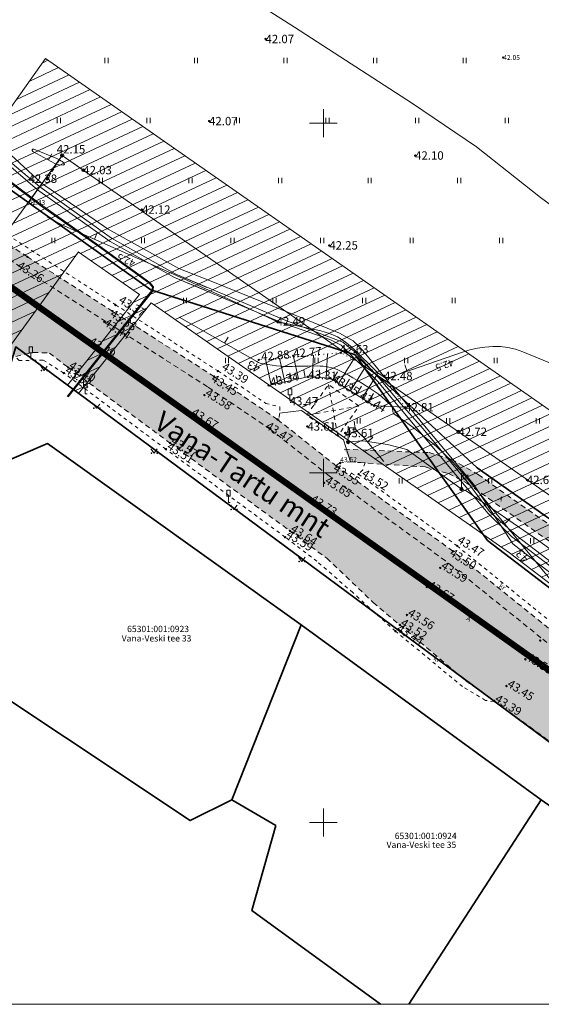
# Model space of a CAD drawing. Units: metres. Extents: x 545329 to 545938, y 6583961 to 6584391.
# Drawn here: x 545607 to 545681, y 6583979 to 6584120 of the extents above; entities that cross this region are included whole.
import ezdxf
from ezdxf.enums import TextEntityAlignment as Align

# ---------------------------------------------------------------- set-up
doc = ezdxf.new("R2010")
doc.units = ezdxf.units.M
for name, pattern in [('AAREKIVI', [0.2, 0.1, 0.1]), ('ASFBET', [2.5, 1.5, -1]), ('CENTER', [2, 1.25, -0.25, 0.25, -0.25]), ('DASHDOT', [1, 0.5, -0.25, 0, -0.25]), ('ISOPOHI', [0.2, 0.1, 0.1]), ('KATUSEALL', [3.5, 1.25, -1, 1.25]), ('KRUUSKILL', [2, 1, -1]), ('NOLVAALL', [1.2, 0.2, -1]), ('NOLVAKRIIPS', [0.2, 0.1, 0.1]), ('NOLVAPEAL', [0.2, 0.1, 0.1]), ('TUGI', [1.5, 1, -0.5])]:
    doc.linetypes.add(name, pattern=pattern)
for name, color, linetype in [('6', 7, 'Continuous'), ('GTRASS', 4, 'Continuous'), ('HALJASTUS', 3, 'Continuous'), ('HOONE', 7, 'Continuous'), ('HOONEDET', 7, 'Continuous'), ('HORISONTAAL', 34, 'Continuous'), ('KIRJANURK', 7, 'Continuous'), ('KORGUS', 34, 'Continuous'), ('KPKAABEL', 1, 'Continuous'), ('KPOHULIIN', 1, 'Continuous'), ('KTRASS', 6, 'Continuous'), ('LIIKLUS', 7, 'Continuous'), ('MPKAABEL', 10, 'Continuous'), ('MPOHULIIN', 10, 'Continuous'), ('PIIR', 32, 'Continuous'), ('Pl_ala piir', 1, 'DASHDOT'), ('POST', 12, 'Continuous'), ('RAJATIS', 7, 'Continuous'), ('RELJEEF', 34, 'Continuous'), ('SITRASS', 102, 'Continuous'), ('TEE', 7, 'Continuous'), ('VORK', 7, 'Continuous'), ('VORMISTUS', 7, 'Continuous'), ('VTRASS', 5, 'Continuous')]:
    doc.layers.add(name, color=color, linetype=linetype)
doc.layers.add('KATASTRITUNNUS', color=7, linetype='Continuous', lineweight=0)
doc.layers.add('LÄHIAADRESS', color=7, linetype='Continuous', lineweight=0)
doc.styles.add('ARIAL', font='arial.ttf')
doc.styles.add('romans', font='romans.shx')
doc.styles.get("Standard").update_dxf_attribs({"font": 'txt.shx'})
doc.styles.add('Style-INTL_ISO', font='INTL_ISO.shx')
doc.styles.add('Style-INTL_ISO_ITALIC', font='INTL_ISO_ITALIC.shx')
doc.linetypes.add('+_LINE', pattern='A,0.5,-0.2,["+",Standard,S=0.1,R=0,X=-0.1,Y=-0.05],-0.2', length=0.9)
doc.linetypes.add('-G-', pattern='A,10,-1.5,["G",romans,S=1.4,R=0,X=-0.7,Y=-0.7],-1.5,10,-3', length=26)
doc.linetypes.add('-KS-', pattern='A,5,[139,mkm.shx,S=0.8,R=0,X=0,Y=0],5,-1.5,["K",romans,S=1.4,R=0,X=-0.7,Y=-0.7],-1.5,10,-3', length=26)
doc.linetypes.add('-S-', pattern='A,10,-1.5,["S",romans,S=1.4,R=0,X=-0.7,Y=-0.7],-1.5,10,-3', length=26)
doc.linetypes.add('-V-', pattern='A,10,-1.5,["V",romans,S=1.4,R=0,X=-0.7,Y=-0.7],-1.5,10,-3', length=26)
doc.linetypes.add('EP_OHL', pattern='A,10,[138,mkm.shx,S=1,R=0,X=0,Y=0],1,[138,mkm.shx,S=1,R=0,X=0,Y=0],4,[138,mkm.shx,S=1,R=180,X=0,Y=0],1,[138,mkm.shx,S=1,R=180,X=0,Y=0],15', length=31)
doc.linetypes.add('KAITSETORU', pattern='A,0,[153,mkm.shx,S=0.075,R=0,X=0,Y=0],-0.15,[153,mkm.shx,S=0.075,R=0,X=0,Y=0],-0.15,[153,mkm.shx,S=0.075,R=0,X=0,Y=0],-0.15,[153,mkm.shx,S=0.075,R=0,X=0,Y=0],-0.15,[153,mkm.shx,S=0.075,R=0,X=0,Y=0],-0.15,[153,mkm.shx,S=0.075,R=0,X=0,Y=0],-0.15,[152,mkm.shx,S=0.075,R=0,X=0,Y=0],-1.2', length=2.1)
doc.linetypes.add('MP_KBL', pattern='A,8,-2,[138,mkm.shx,S=1,R=0,X=0,Y=0],6,[138,mkm.shx,S=1,R=180,X=0,Y=0],-2', length=18)
doc.linetypes.add('MP_OHL', pattern='A,10,[138,mkm.shx,S=1,R=0,X=0,Y=0],6,[138,mkm.shx,S=1,R=180,X=0,Y=0],15', length=31)
doc.linetypes.add('SI_VKBL', pattern='A,8,-2,4,[132,mkm.shx,S=0.5,R=0,X=0,Y=0],1,[132,mkm.shx,S=0.5,R=0,X=0,Y=0],4,-2', length=21)

# ---------------------------------------------------------------- blocks, each defined once
blk = doc.blocks.new('TUPOST_3')
at = {"layer": 'POST', "linetype": 'Continuous', "lineweight": 0}
blk.add_arc((0.01, 0), 0.4, 0, 360, dxfattribs=at)
blk = doc.blocks.new('RING02_18')
at = {"layer": 'KORGUS', "linetype": 'Continuous', "lineweight": 0}
blk.add_circle((0, 0), 20, dxfattribs=at)
blk = doc.blocks.new('HEIN_3')
at = {"layer": 'HALJASTUS', "linetype": 'Continuous', "lineweight": 0}
for p, q in [((-0.46, 0.76), (-0.46, -0.76)), ((0.46, 0.76), (0.46, -0.76))]:
    blk.add_line(p, q, dxfattribs=at)
blk = doc.blocks.new('RING02_19')
at = {"layer": 'KORGUS', "linetype": 'Continuous', "lineweight": 0}
blk.add_circle((0.01, -0.01), 0.25, dxfattribs=at)
blk = doc.blocks.new('BEPOST_3')
at = {"layer": 'POST', "linetype": 'Continuous', "lineweight": 0}
for radius in [0.5, 0.0467]:
    blk.add_circle((0, 0), radius, dxfattribs=at)
blk = doc.blocks.new('VKORIS_3')
at = {"layer": 'VORK', "linetype": 'Continuous', "lineweight": 0}
for p, q in [((0, 4), (0, -4)), ((-4, 0), (4, 0))]:
    blk.add_line(p, q, dxfattribs=at)
blk = doc.blocks.new('RING02_23')
at = {"layer": 'KORGUS', "lineweight": 0}
blk.add_circle((0, 0), 0.2, dxfattribs=at)
blk = doc.blocks.new('LIIKLM_7')
at = {"layer": 'LIIKLUS', "linetype": 'Continuous', "lineweight": 0}
for p, q in [((-0.5, 3.5), (-0.5, 1.8)), ((0.5, 3.5), (-0.5, 3.5)), ((0.5, 3.5), (0.5, 1.8)), ((0.5, 1.8), (-0.5, 1.8)), ((0, 1.8), (0, 0)), ((0.5, 0), (0, 0))]:
    blk.add_line(p, q, dxfattribs=at)
blk = doc.blocks.new('MEPOST_3')
at = {"layer": 'POST', "linetype": 'Continuous', "lineweight": 0}
for radius in [0.5, 0.45, 0.4, 0.35, 0.3, 0.25, 0.2, 0.15, 0.1, 0.05]:
    blk.add_circle((0, 0), radius, dxfattribs=at)
blk = doc.blocks.new('VAPOST_3')
at = {"layer": 'POST', "linetype": 'Continuous', "lineweight": 0}
for p, q in [((0, 0.5), (0, 4.5)), ((0, 4), (2, 4)), ((0.45, 3.36), (0.45, 4)), ((1.68, 3.36), (1.68, 4))]:
    blk.add_line(p, q, dxfattribs=at)
blk.add_arc((1.07, 3.36), 0.613, 180, 0, dxfattribs=at)
blk.add_point((0, 0), dxfattribs=at)
blk = doc.blocks.new('MURU_3')
at = {"layer": 'HALJASTUS', "linetype": 'Continuous', "lineweight": 0}
for p, q in [((-0.93, 1.21), (0, 0)), ((0, 0), (0.89, 1.21))]:
    blk.add_line(p, q, dxfattribs=at)
for centre in [(-0.8, 0), (0.86, 0)]:
    blk.add_circle(centre, 0.11, dxfattribs=at)

msp = doc.modelspace()

# ---------------------------------------------------------------- hatches: boundary and pattern name
at = {"layer": 'KPKAABEL'}
for color, points in [(252, [(545607.71, 6584085.772), (545600.959, 6584090.22), (545586.309, 6584100.21), (545564.179, 6584115.574), (545548.896, 6584126.229), (545530.789, 6584138.749), (545515.675, 6584149.252), (545500.461, 6584159.924), (545485.892, 6584170.299), (545471.613, 6584180.813), (545457.682, 6584191.161), (545443.683, 6584201.999), (545429.104, 6584213.783), (545415.568, 6584224.93), (545401.838, 6584236.752), (545388.237, 6584248.484), (545374.752, 6584260.022), (545370.206, 6584254.306), (545383.397, 6584243.053), (545397.13, 6584231.122), (545410.767, 6584219.521), (545424.675, 6584207.926), (545438.934, 6584196.462), (545453.343, 6584185.607), (545467.208, 6584175.293), (545481.881, 6584164.562), (545496.307, 6584154.323), (545511.695, 6584143.586), (545526.522, 6584133.232), (545526.862, 6584132.248), (545527.5, 6584131.55), (545528.468, 6584130.321), (545529.283, 6584129.021), (545529.468, 6584128.643), (545534.736, 6584124.407), (545540.053, 6584120.906), (545540.423, 6584120.932), (545541.211, 6584120.859), (545543.69, 6584120.268), (545545.705, 6584120.017), (545560.154, 6584109.654), (545560.619, 6584108.099), (545561.003, 6584106.304), (545565.995, 6584102.175), (545570.241, 6584098.863), (545573.272, 6584098.998), (545575.392, 6584098.908), (545581.941, 6584094.279), (545596.073, 6584083.553), (545597.272, 6584079.797), (545597.693, 6584077.437), (545602.503, 6584073.961), (545606.041, 6584071.536), (545608.518, 6584072.104), (545610.87, 6584072.015), (545613.548, 6584069.944), (545628.125, 6584059.143), (545645.279, 6584046.588), (545650.564, 6584042.67), (545657.196, 6584036.363), (545661.001, 6584033.133), (545670.39, 6584025.186), (545674.508, 6584022.266), (545683.435, 6584015.777), (545688.496, 6584011.912), (545691.95, 6584009.724), (545693.85, 6584008.697), (545696.927, 6584007.853), (545700.285, 6584007.13), (545702.283, 6584005.466), (545704.949, 6584003.558), (545704.383, 6584002.562), (545703.511, 6584001.498), (545706.51, 6583999.419), (545708.045, 6584001.506), (545709.573, 6584000.457), (545711.644, 6583998.96), (545714.475, 6583997.021), (545723.434, 6583991.295), (545737.289, 6583983.378), (545741.943, 6583989.357), (545740.368, 6583991.19), (545739.052, 6583993.633), (545738.395, 6583996.732), (545732.314, 6584000.582), (545726.472, 6584004.242), (545723.242, 6584003.597), (545719.537, 6584003.627), (545712.533, 6584008.532), (545712.271, 6584008.835), (545709.978, 6584010.682), (545709.69, 6584010.677), (545707.398, 6584012.309), (545705.136, 6584013.905), (545700.385, 6584017.862), (545695.771, 6584021.723), (545682.306, 6584032.668), (545668.622, 6584043.672), (545651.946, 6584055.857), (545643.511, 6584062.524), (545634.44, 6584068.647), (545619.899, 6584077.988)]), (253, [(545745.889, 6584021.078), (545752.777, 6584023.079), (545759.421, 6584026.288), (545762.884, 6584028.728), (545766.887, 6584032.67), (545769.899, 6584035.854), (545772.213, 6584037.601), (545771.588, 6584040.858), (545770.705, 6584040.306), (545767.981, 6584038.19), (545764.022, 6584034.008), (545760.954, 6584031.074), (545758.579, 6584029.572), (545756.689, 6584028.351), (545752.151, 6584026.144), (545745.341, 6584023.889), (545738.778, 6584022.779), (545730.19, 6584022.303), (545718.548, 6584022.021), (545702.988, 6584032.951), (545687.378, 6584043.961), (545672.218, 6584054.631), (545668.388, 6584056.821), (545665.198, 6584057.771), (545653.068, 6584058.271), (545653.957, 6584056.438), (545664.638, 6584055.721), (545667.968, 6584054.781), (545670.608, 6584053.401), (545686.408, 6584042.281), (545703.308, 6584030.321), (545716.728, 6584020.781), (545717.058, 6584019.741), (545715.752, 6584018.078), (545712.336, 6584013.792), (545709.978, 6584010.682), (545712.199, 6584008.893), (545719.078, 6584017.201), (545721.188, 6584018.561), (545722.598, 6584018.931), (545730.49, 6584019.382), (545738.404, 6584019.876)])]:
    msp.add_hatch(color=color, dxfattribs=at).paths.add_polyline_path(points)
at = {"layer": 'RAJATIS', "lineweight": 15}
h = msp.add_hatch(dxfattribs=at)
h.set_pattern_fill('ANSI31', color=252, scale=0.5, angle=340, style=0)
h.set_pattern_definition([(25, (0.0682, 204.8712), (-0.6709064905, 1.43876361192), [])])
h.paths.add_polyline_path([(545675.113, 6584068.954), (545610.283, 6584114.135), (545599.673, 6584099.256), (545588.686, 6584084.262), (545605.429, 6584073.299), (545615.005, 6584086.466), (545623.765, 6584080.362), (545613.434, 6584067.438), (545615.043, 6584066.247), (545625.409, 6584079.216), (545663.678, 6584052.546), (545676.721, 6584043.467), (545684.48, 6584037.551), (545698.644, 6584026.27), (545711.11, 6584015.739), (545710.032, 6584014.347), (545703.99, 6584019.251), (545694.751, 6584008.103), (545696.429, 6584006.993), (545704.267, 6584016.451), (545710.141, 6584011.683), (545711.174, 6584012.555), (545712.592, 6584014.388), (545715.299, 6584011.776), (545713.93, 6584009.686), (545706.23, 6584000.508), (545709.588, 6583998.287), (545717.146, 6584007.296), (545718.202, 6584008.908), (545718.523, 6584008.703), (545718.675, 6584008.537), (545719.089, 6584008.069), (545719.983, 6584007.093), (545720.14, 6584006.979), (545711.859, 6583996.784), (545715.379, 6583994.456), (545723.55, 6584004.515), (545725.853, 6584002.851), (545737.245, 6583996.243), (545741.038, 6584003.155), (545742.863, 6584005.16), (545749.329, 6584008.911), (545753.465, 6584011.44), (545755.744, 6584012.834), (545749.472, 6584017.199), (545757.536, 6584021.962), (545760.457, 6584016.408), (545760.989, 6584016.041), (545762.855, 6584017.182), (545761.999, 6584017.774), (545759.265, 6584022.97), (545763.624, 6584025.326), (545766.841, 6584019.619), (545768.043, 6584020.354), (545770.577, 6584021.788), (545767.44, 6584027.389), (545773.606, 6584030.722), (545770.877, 6584041.43), (545760.017, 6584035.65), (545759.53, 6584035.394), (545759.633, 6584036.137), (545757.938, 6584035.191), (545757.631, 6584036.255), (545757.465, 6584035.066), (545756.612, 6584034.578), (545754.37, 6584033.159), (545753.338, 6584035.373), (545752.575, 6584037.29), (545751.547, 6584039.003), (545748.577, 6584037.425), (545748.75, 6584029.725), (545739.47, 6584024.845), (545738.918, 6584024.544)])
h.paths.add_polyline_path([(545750.598, 6584036.518), (545752.666, 6584032.08), (545751.64, 6584031.431), (545750.72, 6584031.084)], flags=16)

# ---------------------------------------------------------------- linework, layer by layer
at = {"layer": '6', "color": 36, "linetype": 'Continuous', "lineweight": 35}
for points in [[(545497.628, 6584172.091), (545625.398, 6584081.031), (545654.598, 6584071.781), (545672.098, 6584055.601), (545718.008, 6584023.251), (545736.628, 6584023.301), (545748.958, 6584030.181), (545748.958, 6584030.181), (545739.898, 6584046.281), (545752.708, 6584053.271), (545747.378, 6584071.641), (545736.978, 6584107.421), (545728.368, 6584137.061), (545717.168, 6584175.591), (545712.138, 6584192.871), (545703.428, 6584222.861), (545694.788, 6584252.561), (545686.158, 6584282.261), (545677.528, 6584311.961), (545670.498, 6584336.181), (545658.758, 6584376.071), (545644.738, 6584372.391), (545571.128, 6584342.701)], [(545740.039, 6583978.887), (545718.998, 6583992.061), (545684.248, 6584015.051), (545606.048, 6584072.901), (545604.708, 6584068.501), (545600.888, 6584055.951), (545602.318, 6584055.561), (545610.608, 6584059.071), (545646.878, 6584033.161), (545681.248, 6584008.121), (545709.168, 6583988.701), (545726.295, 6583978.887)], [(545752.603, 6584032.215), (545748.958, 6584030.181), (545736.628, 6584023.301), (545718.008, 6584023.251), (545672.098, 6584055.601), (545654.598, 6584071.781), (545673.538, 6584045.221), (545741.648, 6583993.191), (545743.568, 6584004.261), (545781.678, 6584025.531), (545788.247, 6584029.197)], [(545662.305, 6583978.887), (545681.248, 6584008.121), (545646.878, 6584033.161), (545636.978, 6584008.131), (545643.258, 6584004.441), (545639.818, 6583992.301), (545658.231, 6583978.887)]]:
    msp.add_lwpolyline(points, dxfattribs=at)
msp.add_lwpolyline([(545602.318, 6584055.561), (545595.108, 6584029.011), (545630.988, 6584005.151), (545636.978, 6584008.131), (545646.878, 6584033.161), (545610.608, 6584059.071), (545602.318, 6584055.561)], close=True, dxfattribs=at)
at = {"layer": 'GTRASS', "linetype": '-G-', "lineweight": 0, "ltscale": 0.5, "flags": 128}
msp.add_lwpolyline([(545354.418, 6584288.625), (545355.025, 6584288.175), (545365.434, 6584279.925), (545382.237, 6584266.54), (545415.436, 6584240.069), (545450.488, 6584212.792), (545467.782, 6584199.577), (545491.231, 6584181.054), (545516.59, 6584160.428), (545527.644, 6584155.158), (545535.85, 6584150.823), (545536.439, 6584150.353), (545545.77, 6584144.069), (545565.63, 6584129.692), (545604.111, 6584101.497), (545609.719, 6584096.298), (545619.282, 6584089.725), (545629.376, 6584084.1), (545634.008, 6584082.301), (545652.401, 6584074.873), (545654.312, 6584073.761), (545655.737, 6584072.363), (545664.328, 6584061.88), (545671.574, 6584053.283), (545677.199, 6584044.724), (545697.107, 6584029.285), (545709.532, 6584018.914), (545713.359, 6584015.763), (545718.277, 6584010.466)], dxfattribs=at)
at = {"layer": 'HOONE', "linetype": 'KATUSEALL', "lineweight": 0, "ltscale": 0.5}
msp.add_3dface([(545647.688, 6584063.111), (545650.798, 6584067.511), (545655.166, 6584064.424), (545652.138, 6584060.141)], dxfattribs=at)
at = {"layer": 'HOONEDET', "linetype": 'KATUSEALL', "lineweight": 0, "ltscale": 0.5}
for p, q in [((545650.798, 6584067.511), (545652.138, 6584060.141)), ((545655.166, 6584064.424), (545647.688, 6584063.111))]:
    msp.add_line(p, q, dxfattribs=at)
at = {"layer": 'HORISONTAAL', "linetype": 'ISOPOHI', "lineweight": 0, "ltscale": 0.5}
for p, q in [((545610.709, 6584099.629), (545611.186, 6584100.508)), ((545617.304, 6584088.297), (545617.709, 6584089.211)), ((545635.931, 6584073.419), (545636.424, 6584074.289)), ((545662.068, 6584069.398), (545661.741, 6584070.343)), ((545656.388, 6584059.319), (545657.158, 6584059.956)), ((545676.002, 6584047.6), (545676.773, 6584048.238))]:
    msp.add_line(p, q, dxfattribs=at)
for points in [[(545612.696, 6584099.391), (545612.506, 6584099.512), (545612.313, 6584099.625), (545612.112, 6584099.727), (545611.908, 6584099.82), (545608.654, 6584101.183), (545608.496, 6584101.151), (545608.404, 6584101.088), (545608.412, 6584100.976), (545608.487, 6584100.833), (545611.614, 6584099.139), (545611.764, 6584099.068), (545611.918, 6584099.011), (545612.078, 6584098.972), (545612.241, 6584098.945), (545612.807, 6584098.888), (545612.931, 6584098.939), (545613.002, 6584099.01), (545612.994, 6584099.11), (545612.932, 6584099.229), (545612.696, 6584099.391), (545612.506, 6584099.512), (545612.313, 6584099.625), (545612.112, 6584099.727), (545611.908, 6584099.82)], [(545610.528, 6584091.501), (545611.368, 6584091.031), (545611.788, 6584090.801), (545612.208, 6584090.581), (545612.648, 6584090.371), (545613.078, 6584090.171), (545627.328, 6584083.851), (545630.008, 6584082.651), (545632.698, 6584081.441), (545635.368, 6584080.221), (545638.048, 6584078.991), (545643.388, 6584076.521), (545649.698, 6584075.201), (545650.938, 6584074.821), (545652.108, 6584074.321), (545653.178, 6584073.631), (545654.178, 6584072.811), (545657.928, 6584069.141), (545658.558, 6584068.721), (545658.578, 6584068.701), (545658.588, 6584068.691), (545658.608, 6584068.681), (545658.628, 6584068.671), (545658.688, 6584068.621), (545658.708, 6584068.611), (545658.728, 6584068.601), (545658.738, 6584068.591), (545658.758, 6584068.571), (545658.938, 6584068.431), (545659.098, 6584068.371), (545669.968, 6584072.131), (545671.028, 6584072.451), (545672.108, 6584072.711), (545673.198, 6584072.871), (545674.308, 6584072.961), (545675.408, 6584072.941), (545676.488, 6584072.821), (545677.558, 6584072.561), (545678.598, 6584072.211), (545691.328, 6584066.971)], [(545629.408, 6584077.121), (545640.568, 6584070.787), (545640.795, 6584070.674), (545641.029, 6584070.579), (545641.272, 6584070.512), (545641.52, 6584070.462), (545643.365, 6584070.2), (545643.929, 6584070.136), (545644.494, 6584070.094), (545645.06, 6584070.083), (545645.628, 6584070.094), (545646.196, 6584070.117), (545646.764, 6584070.136), (545647.333, 6584070.149), (545647.901, 6584070.158), (545649.202, 6584070.17), (545649.619, 6584070.161), (545650.034, 6584070.135), (545650.447, 6584070.083), (545650.858, 6584070.013), (545651.262, 6584069.915), (545651.659, 6584069.796), (545652.045, 6584069.645), (545652.424, 6584069.474), (545653.003, 6584069.183), (545653.66, 6584068.84), (545654.31, 6584068.484), (545654.949, 6584068.108), (545655.58, 6584067.719), (545656.766, 6584066.963), (545657.338, 6584066.576), (545657.894, 6584066.169), (545658.427, 6584065.733), (545658.945, 6584065.276), (545659.808, 6584064.471), (545659.872, 6584064.396), (545659.923, 6584064.315), (545659.955, 6584064.225), (545659.974, 6584064.129), (545659.982, 6584064.027), (545659.987, 6584063.925), (545659.99, 6584063.824), (545659.992, 6584063.722), (545659.992, 6584063.698), (545660.008, 6584063.592), (545660.041, 6584063.496), (545660.101, 6584063.412), (545660.177, 6584063.338), (545661.95, 6584062.067), (545662.918, 6584061.352), (545663.872, 6584060.618), (545664.804, 6584059.858), (545665.722, 6584059.079), (545666.239, 6584058.628), (545667.377, 6584057.583), (545668.48, 6584056.504), (545669.529, 6584055.373), (545670.542, 6584054.206), (545683.838, 6584038.121)], [(545654.478, 6584062.281), (545654.579, 6584061.553), (545654.62, 6584061.369), (545654.681, 6584061.192), (545654.769, 6584061.027), (545654.876, 6584060.871), (545655.002, 6584060.725), (545655.132, 6584060.583), (545655.269, 6584060.447), (545655.411, 6584060.317), (545655.539, 6584060.205), (545655.744, 6584060.017), (545655.942, 6584059.823), (545656.131, 6584059.619), (545656.313, 6584059.409), (545658.718, 6584056.501)]]:
    msp.add_lwpolyline(points, dxfattribs=at)
at = {"layer": 'KIRJANURK', "lineweight": 5, "ltscale": 0.5, "flags": 128}
for points in [[(545602.853, 6584103.714), (545610.283, 6584114.135), (545675.113, 6584068.954), (545738.918, 6584024.544)], [(545615.005, 6584086.466), (545605.429, 6584073.299)], [(545614.973, 6584086.489), (545623.765, 6584080.362)], [(545623.765, 6584080.362), (545613.434, 6584067.438)], [(545625.409, 6584079.216), (545615.043, 6584066.247)], [(545625.409, 6584079.216), (545663.678, 6584052.546), (545676.721, 6584043.467)], [(545711.11, 6584015.739), (545698.644, 6584026.27), (545684.48, 6584037.551), (545676.721, 6584043.467)]]:
    msp.add_lwpolyline(points, dxfattribs=at)
at = {"layer": 'KPOHULIIN', "linetype": '+_LINE', "lineweight": 18, "ltscale": 20}
msp.add_lwpolyline([(545742.848, 6584045.174), (545734.525, 6584052.208), (545726.472, 6584058.947), (545712.642, 6584070.189), (545697.989, 6584081.972), (545681.149, 6584094.277), (545672.008, 6584101.502), (545662.811, 6584107.71), (545645.923, 6584118.619), (545633.969, 6584126.252), (545627.826, 6584130.3), (545613.66, 6584139.96), (545591.735, 6584155.182), (545576.414, 6584165.863), (545558.277, 6584178.404), (545543.297, 6584188.814), (545528.31, 6584199.326), (545514.193, 6584209.38), (545500.303, 6584219.607), (545486.839, 6584229.608), (545473.621, 6584239.842), (545459.606, 6584251.169), (545446.649, 6584261.839), (545328.669, 6584363.425)], dxfattribs=at)
at = {"layer": 'KPOHULIIN', "linetype": 'EP_OHL', "lineweight": 18, "ltscale": 0.5}
msp.add_lwpolyline([(545607.878, 6584093.536), (545612.682, 6584100.274), (545669.395, 6584060.75), (545735.646, 6584014.638), (545748.883, 6584004.81)], dxfattribs=at)
at = {"layer": 'KTRASS', "linetype": '-KS-', "lineweight": 18, "ltscale": 0.5, "flags": 128}
msp.add_lwpolyline([(545523.542, 6584133.421), (545531.84, 6584143.43), (545536.317, 6584149.177), (545545.307, 6584143.289), (545565.144, 6584128.929), (545591.851, 6584109.314), (545603.668, 6584100.634), (545609.474, 6584095.758), (545619.744, 6584088.434), (545628.84, 6584083.326), (545633.415, 6584081.398)], dxfattribs=at)
at = {"layer": 'KTRASS', "linetype": '-KS-', "lineweight": 0, "ltscale": 0.5, "flags": 128}
msp.add_lwpolyline([(545718.229, 6584012.611), (545718.229, 6584012.611), (545717.858, 6584012.947), (545713.364, 6584016.955), (545700.051, 6584028.065), (545686.309, 6584039.345), (545677.797, 6584045.823), (545673.905, 6584049.301), (545670.72, 6584053.553), (545664.345, 6584061.189), (545661.181, 6584064.707), (545658.05, 6584068.435), (545654.558, 6584072.184), (545652.835, 6584073.577), (545644.462, 6584076.743), (545628.84, 6584083.326)], dxfattribs=at)
at = {"layer": 'MPKAABEL', "linetype": 'MP_KBL', "lineweight": 18, "ltscale": 0.5, "flags": 128}
msp.add_lwpolyline([(545653.608, 6584059.301), (545655.718, 6584059.461), (545659.248, 6584058.931), (545662.038, 6584058.201), (545669.098, 6584053.111), (545669.828, 6584052.571), (545670.508, 6584052.311), (545681.038, 6584045.081), (545692.318, 6584036.771), (545693.298, 6584036.141), (545694.678, 6584035.351), (545705.368, 6584028.081), (545715.078, 6584020.681), (545715.738, 6584020.141), (545717.028, 6584019.681), (545727.078, 6584012.531), (545727.408, 6584011.651), (545728.048, 6584007.331), (545727.408, 6584011.651), (545727.948, 6584012.561), (545737.085, 6584017.871)], dxfattribs=at)
at = {"layer": 'MPOHULIIN', "linetype": 'MP_OHL', "lineweight": 18, "ltscale": 0.5}
msp.add_lwpolyline([(545612.682, 6584100.274), (545594.871, 6584075.785)], dxfattribs=at)
at = {"layer": 'Pl_ala piir', "color": 0, "linetype": 'CENTER', "lineweight": 18, "ltscale": 5, "const_width": 0.9, "flags": 128}
msp.add_lwpolyline([(545725.62, 6583995.9), (545445.418, 6584195.233)], dxfattribs=at)
at = {"layer": 'POST', "linetype": 'TUGI', "lineweight": 0, "ltscale": 0.5}
for points in [[(545612.682, 6584100.274), (545610.578, 6584096.941)], [(545615.708, 6584098.171), (545612.682, 6584100.274)]]:
    msp.add_lwpolyline(points, dxfattribs=at)
at = {"layer": 'RELJEEF', "linetype": 'NOLVAKRIIPS', "lineweight": 0, "ltscale": 0.5}
for p, q in [((545642.594, 6584067.464), (545641.793, 6584071.129)), ((545644.548, 6584067.891), (545643.803, 6584071.303)), ((545646.502, 6584068.318), (545645.812, 6584071.477)), ((545648.469, 6584068.574), (545648.664, 6584071.723)), ((545650.465, 6584068.45), (545650.678, 6584071.897)), ((545652.251, 6584067.671), (545654.384, 6584071.079)), ((545653.947, 6584066.61), (545656.149, 6584070.129)), ((545643.571, 6584067.678), (545643.314, 6584068.857)), ((545645.525, 6584068.105), (545645.286, 6584069.2)), ((545647.479, 6584068.532), (545647.258, 6584069.542)), ((545649.467, 6584068.512), (545649.535, 6584069.611)), ((545651.404, 6584068.202), (545652.103, 6584069.32)), ((545653.099, 6584067.141), (545653.822, 6584068.295)), ((545655.642, 6584065.549), (545657.914, 6584069.179)), ((545654.794, 6584066.08), (545655.54, 6584067.271)), ((545656.49, 6584065.019), (545657.253, 6584066.239)), ((545661.776, 6584064.27), (545657.337, 6584064.488))]:
    msp.add_line(p, q, dxfattribs=at)
at = {"layer": 'RELJEEF', "linetype": 'NOLVAALL', "lineweight": 0, "ltscale": 0.5}
msp.add_lwpolyline([(545661.776, 6584064.27), (545658.745, 6584068.731), (545652.563, 6584072.06), (545640.821, 6584071.045)], dxfattribs=at)
at = {"layer": 'RELJEEF', "linetype": 'NOLVAPEAL', "lineweight": 0, "ltscale": 0.5}
msp.add_lwpolyline([(545657.337, 6584064.488), (545651.066, 6584068.413), (545647.847, 6584068.612), (545642.238, 6584067.386)], dxfattribs=at)
at = {"layer": 'SITRASS', "linetype": '-S-', "lineweight": 0, "ltscale": 0.5, "flags": 128}
msp.add_lwpolyline([(545613.531, 6584065.73), (545625.648, 6584080.871), (545625.768, 6584081.481), (545625.248, 6584082.101), (545617.938, 6584087.411), (545609.918, 6584093.061), (545602.378, 6584098.691), (545594.248, 6584104.681), (545585.988, 6584110.511), (545577.428, 6584116.611), (545569.588, 6584122.211), (545561.248, 6584128.171), (545552.748, 6584134.231), (545544.528, 6584139.931), (545535.498, 6584146.381), (545527.328, 6584152.361), (545519.098, 6584158.261), (545510.268, 6584164.631), (545502.238, 6584170.091), (545497.528, 6584173.451), (545490.118, 6584179.411), (545482.118, 6584185.821), (545476.348, 6584190.321), (545473.428, 6584192.621), (545466.508, 6584198.011), (545459.078, 6584203.831), (545451.318, 6584209.851), (545444.168, 6584215.471), (545436.298, 6584221.551), (545428.588, 6584227.591), (545422.328, 6584232.211), (545414.358, 6584238.671), (545406.608, 6584244.851), (545399.048, 6584251.001), (545391.168, 6584257.071), (545382.338, 6584264.061), (545375.448, 6584269.261), (545368.158, 6584274.941), (545364.488, 6584278.131), (545355.278, 6584285.891), (545351.94, 6584288.654)], dxfattribs=at)
at = {"layer": 'SITRASS', "linetype": 'SI_VKBL', "lineweight": 18, "ltscale": 0.5, "flags": 128}
for points in [[(545490.678, 6584178.721), (545497.438, 6584173.331), (545502.148, 6584169.971), (545510.178, 6584164.511), (545519.008, 6584158.141), (545527.238, 6584152.241), (545535.408, 6584146.261), (545544.438, 6584139.811), (545552.658, 6584134.111), (545561.158, 6584128.051), (545569.498, 6584122.091), (545577.338, 6584116.491), (545585.898, 6584110.391), (545594.158, 6584104.561), (545602.288, 6584098.571), (545609.828, 6584092.941), (545617.848, 6584087.291), (545625.138, 6584082.001), (545625.608, 6584081.441), (545625.508, 6584080.941)], [(545625.508, 6584080.941), (545613.415, 6584065.812)]]:
    msp.add_lwpolyline(points, dxfattribs=at)
at = {"layer": 'SITRASS', "linetype": 'KAITSETORU', "lineweight": 0, "ltscale": 0.5, "flags": 128}
msp.add_lwpolyline([(545613.414, 6584065.813), (545616.236, 6584069.347), (545619.199, 6584073.058), (545622.082, 6584076.661), (545624.857, 6584080.129), (545625.508, 6584080.941)], dxfattribs=at)
at = {"layer": 'TEE', "linetype": 'KRUUSKILL', "lineweight": 0, "ltscale": 0.5}
for points in [[(545366.808, 6584268.17), (545375.321, 6584260.704), (545388.911, 6584249.317), (545402.592, 6584237.548), (545416.287, 6584225.778), (545429.821, 6584214.713), (545444.277, 6584202.805), (545458.315, 6584191.962), (545472.243, 6584181.619), (545486.59, 6584171.15), (545501.071, 6584160.779), (545516.31, 6584150.176), (545531.335, 6584139.539), (545549.539, 6584127.127), (545564.793, 6584116.449), (545586.97, 6584101.062), (545601.524, 6584091.078), (545620.334, 6584078.906), (545634.973, 6584069.45), (545641.83, 6584064.822), (545643.845, 6584064.319), (545643.751, 6584062.57), (545643.568, 6584062.442)], [(545674.494, 6584022.167), (545673.282, 6584022.349), (545669.98, 6584024.32), (545660.379, 6584032.243), (545654.283, 6584037.755), (545649.148, 6584042.239), (545644.6, 6584045.696), (545627.522, 6584058.269), (545612.937, 6584069.148), (545609.963, 6584071), (545606.549, 6584070.952), (545605.975, 6584071.462)], [(545651.89, 6584055.94), (545652.463, 6584056.327), (545653.957, 6584056.438), (545656.04, 6584056.312), (545655.697, 6584055.296), (545655.096, 6584054.707), (545669.22, 6584044.432), (545682.808, 6584033.421), (545696.527, 6584022.532), (545700.929, 6584018.704), (545710.039, 6584010.762)]]:
    msp.add_lwpolyline(points, dxfattribs=at)
at = {"layer": 'TEE', "linetype": 'ASFBET', "lineweight": 0, "ltscale": 0.5}
for points in [[(545653.957, 6584056.438), (545664.638, 6584055.721), (545667.968, 6584054.781), (545670.608, 6584053.401), (545686.408, 6584042.281), (545703.308, 6584030.321), (545716.728, 6584020.781), (545717.058, 6584019.741), (545715.752, 6584018.078), (545712.336, 6584013.792), (545709.978, 6584010.682), (545709.69, 6584010.677), (545707.398, 6584012.309), (545705.136, 6584013.905), (545700.385, 6584017.862), (545695.771, 6584021.723), (545682.306, 6584032.668), (545668.622, 6584043.672), (545651.946, 6584055.857), (545643.511, 6584062.524), (545634.44, 6584068.647), (545619.899, 6584077.988), (545607.71, 6584085.772), (545600.959, 6584090.22)], [(545606.041, 6584071.536), (545608.518, 6584072.104), (545610.87, 6584072.015), (545613.548, 6584069.944), (545628.125, 6584059.143), (545645.279, 6584046.588), (545650.564, 6584042.67), (545657.196, 6584036.363), (545661.001, 6584033.133), (545670.39, 6584025.186), (545674.508, 6584022.266), (545683.435, 6584015.777)], [(545653.068, 6584058.271), (545665.198, 6584057.771), (545668.388, 6584056.821), (545672.218, 6584054.631), (545687.378, 6584043.961), (545702.988, 6584032.951), (545718.548, 6584022.021), (545730.19, 6584022.303)]]:
    msp.add_lwpolyline(points, dxfattribs=at)
at = {"layer": 'TEE', "color": 252, "linetype": 'ASFBET', "lineweight": 0, "ltscale": 0.5}
msp.add_lwpolyline([(545711.289, 6584009.514), (545710.859, 6584008.947), (545709.144, 6584008.917), (545706.386, 6584010.881), (545704.07, 6584012.516), (545699.264, 6584016.519), (545694.658, 6584020.373), (545681.206, 6584031.307), (545667.557, 6584042.283), (545650.887, 6584054.464), (545642.478, 6584061.11), (545633.478, 6584067.186), (545618.955, 6584076.515), (545606.758, 6584084.304), (545599.985, 6584088.766)], dxfattribs=at)
at = {"layer": 'TEE', "linetype": 'AAREKIVI', "lineweight": 0, "ltscale": 0.5}
msp.add_lwpolyline([(545653.957, 6584056.438), (545652.968, 6584059.581), (545646.948, 6584063.781), (545643.797, 6584063.421)], dxfattribs=at)
at = {"layer": 'VORMISTUS', "linetype": 'Continuous', "lineweight": 0}
msp.add_3dface([(545328.669, 6583978.887), (545328.669, 6584388.629), (545938.092, 6584388.629), (545937.956, 6583978.887)], dxfattribs=at)
at = {"layer": 'VTRASS', "linetype": '-V-', "lineweight": 18, "ltscale": 0.5, "flags": 128}
for points in [[(545524.008, 6584133.073), (545533.334, 6584142.684), (545537.066, 6584148.61), (545544.968, 6584142.921), (545564.806, 6584128.56), (545591.632, 6584108.905), (545603.219, 6584100.416), (545609.172, 6584095.359), (545619.548, 6584087.974), (545628.779, 6584082.83), (545633.149, 6584080.985)], [(545744.184, 6583994.707), (545719.188, 6584010.651), (545718.449, 6584011.515), (545713.107, 6584016.67), (545699.912, 6584027.816), (545685.71, 6584039.129), (545676.992, 6584045.776), (545673.665, 6584049.067), (545657.813, 6584067.995), (545652.623, 6584073.124), (545650.985, 6584073.929), (545644.194, 6584076.32), (545628.779, 6584082.83)]]:
    msp.add_lwpolyline(points, dxfattribs=at)

# ---------------------------------------------------------------- block references
at = {"layer": 'HALJASTUS', "linetype": 'Continuous', "lineweight": 0, "xscale": 0.5, "yscale": 0.5}
for name, p in [('HEIN_3', (545619.024, 6584113.847)), ('HEIN_3', (545631.843, 6584113.847)), ('HEIN_3', (545644.661, 6584113.847)), ('HEIN_3', (545657.48, 6584113.847)), ('HEIN_3', (545670.299, 6584113.847)), ('HEIN_3', (545612.22, 6584105.263)), ('HEIN_3', (545625.039, 6584105.263)), ('HEIN_3', (545637.858, 6584105.263)), ('HEIN_3', (545650.676, 6584105.263)), ('HEIN_3', (545663.495, 6584105.263)), ('HEIN_3', (545676.314, 6584105.263)), ('HEIN_3', (545618.235, 6584096.679)), ('HEIN_3', (545631.054, 6584096.679)), ('HEIN_3', (545643.873, 6584096.679)), ('HEIN_3', (545656.691, 6584096.679)), ('HEIN_3', (545669.51, 6584096.679)), ('HEIN_3', (545611.431, 6584088.094)), ('HEIN_3', (545624.25, 6584088.094)), ('HEIN_3', (545637.069, 6584088.094)), ('HEIN_3', (545649.888, 6584088.094)), ('HEIN_3', (545662.706, 6584088.094)), ('HEIN_3', (545675.525, 6584088.094)), ('HEIN_3', (545630.265, 6584079.51)), ('HEIN_3', (545643.084, 6584079.51)), ('HEIN_3', (545655.903, 6584079.51)), ('HEIN_3', (545668.721, 6584079.51)), ('HEIN_3', (545636.28, 6584070.926)), ('HEIN_3', (545649.099, 6584070.926)), ('HEIN_3', (545661.918, 6584070.926)), ('HEIN_3', (545674.736, 6584070.926)), ('MURU_3', (545610.114, 6584069.519)), ('MURU_3', (545617.624, 6584064.119)), ('HEIN_3', (545655.114, 6584062.342)), ('HEIN_3', (545667.932, 6584062.342)), ('HEIN_3', (545680.751, 6584062.342)), ('MURU_3', (545625.856, 6584057.705)), ('HEIN_3', (545661.129, 6584053.758)), ('HEIN_3', (545673.947, 6584053.758)), ('MURU_3', (545637.274, 6584049.658)), ('HEIN_3', (545679.962, 6584045.174)), ('MURU_3', (545646.997, 6584042.216))]:
    msp.add_blockref(name, p, dxfattribs=at)
at = {"layer": 'KORGUS', "lineweight": 0, "xscale": 0.5, "yscale": 0.5}
for p in [(545641.788, 6584116.921), (545675.818, 6584114.271), (545633.708, 6584105.181), (545612.678, 6584100.271), (545612.678, 6584100.271), (545663.198, 6584100.261), (545615.708, 6584098.171), (545610.578, 6584096.941), (545607.878, 6584093.541), (545624.108, 6584092.531), (545650.918, 6584087.411), (545643.378, 6584076.551), (545640.818, 6584071.041), (545645.758, 6584071.601), (545652.568, 6584072.061), (545658.748, 6584068.731), (545647.538, 6584064.621), (545661.778, 6584064.271), (545647.778, 6584061.521), (545653.178, 6584060.581), (545669.398, 6584060.751), (545679.198, 6584053.881)]:
    msp.add_blockref('RING02_23', p, dxfattribs=at)
at = {"layer": 'KORGUS', "linetype": 'Continuous', "lineweight": 0}
for name, p, xscale, yscale in [('RING02_18', (545607.71, 6584085.772), 0.005000000000000004, 0.004999999999995453), ('RING02_18', (545620.318, 6584078.884), 0.005000000000000004, 0.004999999999995453), ('RING02_18', (545619.899, 6584077.988), 0.005000000000000004, 0.004999999999995453), ('RING02_18', (545618.7, 6584076.489), 0.005000000000000004, 0.004999999999995453), ('RING02_18', (545616.58, 6584073.868), 0.005000000000000004, 0.004999999999995453), ('RING02_18', (545613.548, 6584069.944), 0.005000000000000004, 0.004999999999995453), ('RING02_18', (545612.946, 6584069.148), 0.005000000000000004, 0.004999999999995453), ('RING02_18', (545634.44, 6584068.647), 0.005000000000000004, 0.004999999999995453), ('RING02_18', (545634.976, 6584069.434), 0.005000000000000004, 0.004999999999995453), ('RING02_19', (545647.848, 6584068.611), 0.4081621249091959, 0.4081621249091825), ('RING02_19', (545651.068, 6584068.411), 0.4081621249091959, 0.4081621249091825), ('RING02_19', (545642.238, 6584067.391), 0.4081621249091959, 0.4081621249091825), ('RING02_18', (545633.044, 6584066.002), 0.005000000000000004, 0.004999999999995453), ('RING02_19', (545657.338, 6584064.491), 0.4081621249091959, 0.4081621249091825), ('RING02_18', (545631.088, 6584063.234), 0.005000000000000004, 0.004999999999995453), ('RING02_18', (545643.511, 6584062.524), 0.005000000000000004, 0.004999999999995453), ('RING02_18', (545628.125, 6584059.143), 0.005000000000000004, 0.004999999999995453), ('RING02_18', (545627.53, 6584058.287), 0.005000000000000004, 0.004999999999995453), ('RING02_18', (545651.946, 6584055.857), 0.005000000000000004, 0.004999999999995453), ('RING02_18', (545652.456, 6584056.289), 0.005000000000000004, 0.004999999999995453), ('RING02_18', (545655.108, 6584054.696), 0.005000000000000004, 0.004999999999995453), ('RING02_18', (545650.182, 6584053.46), 0.005000000000000004, 0.004999999999995453), ('RING02_18', (545648.108, 6584050.837), 0.005000000000000004, 0.004999999999995453), ('RING02_18', (545644.59, 6584045.684), 0.005000000000000004, 0.004999999999995453), ('RING02_18', (545645.279, 6584046.588), 0.005000000000000004, 0.004999999999995453), ('RING02_18', (545669.234, 6584044.431), 0.005000000000000004, 0.004999999999995453), ('RING02_18', (545668.622, 6584043.672), 0.005000000000000004, 0.004999999999995453), ('RING02_18', (545666.787, 6584041.294), 0.005000000000000004, 0.004999999999995453), ('RING02_18', (545664.86, 6584038.538), 0.005000000000000004, 0.004999999999995453), ('RING02_18', (545662.038, 6584034.558), 0.005000000000000004, 0.004999999999995453), ('RING02_18', (545661.001, 6584033.133), 0.005000000000000004, 0.004999999999995453), ('RING02_18', (545660.392, 6584032.232), 0.005000000000000004, 0.004999999999995453), ('RING02_18', (545681.1, 6584030.894), 0.005000000000000004, 0.004999999999995453), ('RING02_18', (545678.979, 6584028.22), 0.005000000000000004, 0.004999999999995453), ('RING02_18', (545676.277, 6584024.401), 0.005000000000000004, 0.004999999999995453), ('RING02_18', (545674.508, 6584022.266), 0.005000000000000004, 0.004999999999995453)]:
    msp.add_blockref(name, p, dxfattribs=dict(at, xscale=xscale, yscale=yscale))
at = {"layer": 'LIIKLUS', "linetype": 'Continuous', "lineweight": 0, "xscale": 0.5, "yscale": 0.5}
for p in [(545608.208, 6584071.154), (545615.991, 6584066.163), (545645.288, 6584065.161), (545636.482, 6584050.665)]:
    msp.add_blockref('LIIKLM_7', p, dxfattribs=at)
at = {"layer": 'POST', "linetype": 'Continuous', "lineweight": 0, "xscale": 0.5, "yscale": 0.5}
for name, p in [('BEPOST_3', (545612.682, 6584100.274)), ('TUPOST_3', (545615.708, 6584098.171)), ('TUPOST_3', (545610.578, 6584096.941)), ('VAPOST_3', (545653.608, 6584059.301)), ('BEPOST_3', (545669.398, 6584060.751)), ('MEPOST_3', (545653.608, 6584059.301)), ('VAPOST_3', (545669.828, 6584052.571)), ('MEPOST_3', (545669.828, 6584052.571))]:
    msp.add_blockref(name, p, dxfattribs=at)
at = {"layer": 'VORK', "linetype": 'Continuous', "lineweight": 0, "xscale": 0.5, "yscale": 0.5}
for p in [(545650.068, 6584104.871), (545650.068, 6584054.871), (545650.068, 6584004.871)]:
    msp.add_blockref('VKORIS_3', p, dxfattribs=at)

# ---------------------------------------------------------------- texts
at = {"layer": 'HORISONTAAL', "linetype": 'ISOPOHI', "lineweight": 0, "style": 'Style-INTL_ISO'}
for rotation, p in [(156.08229, (545622.031, 6584085.758)), (199.08082, (545667.254, 6584070.769))]:
    msp.add_text('42.5', height=1, rotation=rotation, dxfattribs=at).set_placement(p, align=Align.CENTER)
at = {"layer": 'HORISONTAAL', "linetype": 'ISOPOHI', "lineweight": 15, "style": 'Style-INTL_ISO'}
for rotation, p in [(155.14138, (545640.331, 6584070.624)), (129.57838, (545679, 6584043.343))]:
    msp.add_text('43', height=1.2, rotation=rotation, dxfattribs=at).set_placement(p, align=Align.CENTER)
at = {"layer": 'KATASTRITUNNUS', "linetype": 'Continuous', "lineweight": 0, "style": 'Style-INTL_ISO'}
for s, p in [('65301:001:0923', (545621.986, 6584032.111)), ('65301:001:0924', (545660.283, 6584002.513))]:
    msp.add_text(s, height=0.9, dxfattribs=at).set_placement(p)
at = {"layer": 'KORGUS', "linetype": 'Continuous', "lineweight": 15, "style": 'Style-INTL_ISO_ITALIC'}
for s, p in [('42.07', (545641.788, 6584116.921)), ('42.07', (545633.708, 6584105.181)), ('42.15', (545611.906, 6584101.148)), ('42.10', (545663.198, 6584100.261)), ('42.03', (545615.708, 6584098.171)), ('42.38', (545607.87, 6584096.941)), ('42.12', (545624.108, 6584092.531)), ('42.25', (545650.918, 6584087.411)), ('42.49', (545643.378, 6584076.551)), ('42.63', (545652.437, 6584072.555)), ('42.48', (545658.748, 6584068.731)), ('43.47', (545645.251, 6584065.13)), ('42.81', (545661.778, 6584064.271)), ('43.61', (545647.778, 6584061.521)), ('42.72', (545669.398, 6584060.751)), ('43.61', (545653.178, 6584060.581)), ('42.64', (545679.198, 6584053.881))]:
    msp.add_text(s, height=1.2, dxfattribs=at).set_placement(p, align=Align.MIDDLE_LEFT)
at = {"layer": 'KORGUS', "linetype": 'Continuous', "lineweight": 0, "style": 'Style-INTL_ISO_ITALIC'}
for s, p in [('42.05', (545675.818, 6584114.271)), ('42.43', (545607.878, 6584093.541))]:
    msp.add_text(s, height=0.7, dxfattribs=at).set_placement(p, align=Align.MIDDLE_LEFT)
for s, height, rotation, p in [('43.26', 1.2, 327.57075, (545606.122, 6584084.215)), ('43.37', 1.2, 327.57075, (545620.676, 6584079.304)), ('43.44', 1.2, 327.57075, (545618.544, 6584076.043)), ('43.38', 1.2, 327.57075, (545619.437, 6584077.317)), ('43.49', 1.2, 327.57075, (545616.405, 6584073.385)), ('43.32', 1.2, 327.57075, (545612.993, 6584069.23)), ('43.40', 1.2, 327.57075, (545613.548, 6584069.944)), ('43.39', 1.2, 327.57075, (545635.418, 6584069.744)), ('43.45', 1.2, 327.57075, (545633.905, 6584068.04)), ('43.58', 1.2, 327.57075, (545633.044, 6584066.002)), ('43.67', 1.2, 327.57075, (545631.088, 6584063.234)), ('43.47', 1.2, 327.57075, (545641.721, 6584061.281)), ('43.57', 1.2, 327.57075, (545628.125, 6584059.143)), ('43.51', 1.2, 327.57075, (545627.581, 6584058.349)), ('43.52', 0.7, 1.63115, (545652.497, 6584056.396)), ('43.55', 1.2, 327.57075, (545651.366, 6584055.232)), ('43.52', 1.2, 327.57075, (545655.452, 6584054.485)), ('43.65', 1.2, 327.57075, (545650.182, 6584053.46)), ('43.73', 1.2, 327.57075, (545648.108, 6584050.837)), ('43.64', 1.2, 327.57075, (545645.279, 6584046.588)), ('43.59', 1.2, 327.57075, (545644.66, 6584045.776)), ('43.47', 1.2, 327.57075, (545669.144, 6584044.971)), ('43.50', 1.2, 327.57075, (545668.03, 6584043.128)), ('43.59', 1.2, 327.57075, (545666.787, 6584041.294)), ('43.67', 1.2, 327.57075, (545664.86, 6584038.538)), ('43.56', 1.2, 327.57075, (545662.038, 6584034.558)), ('43.52', 1.2, 327.57075, (545661.001, 6584033.133)), ('43.44', 1.2, 327.57075, (545660.444, 6584032.318)), ('43.55', 1.2, 327.57075, (545678.979, 6584028.22)), ('43.45', 1.2, 327.57075, (545676.277, 6584024.401)), ('43.39', 1.2, 327.57075, (545674.508, 6584022.266))]:
    msp.add_text(s, height=height, rotation=rotation, dxfattribs=at).set_placement(p)
at = {"layer": 'KORGUS', "linetype": 'Continuous', "lineweight": 15, "style": 'Style-INTL_ISO_ITALIC'}
for s, p in [('42.77', (545645.758, 6584071.947)), ('42.88', (545641.17, 6584071.491))]:
    msp.add_text(s, height=1.2, rotation=4.94047, dxfattribs=at).set_placement(p, align=Align.MIDDLE_LEFT)
at = {"layer": 'KORGUS', "linetype": 'Continuous', "lineweight": 0, "style": 'Style-INTL_ISO_ITALIC'}
for s, rotation, width, p in [('43.34', 12.32964, 0.999987, (545642.48, 6584067.819)), ('43.31', 356.46245, 1, (545647.927, 6584068.985)), ('43.35', 327.95767, 0.999928, (545651.552, 6584068.543)), ('43.44', 327.95767, 0.999929, (545655.457, 6584066.11))]:
    msp.add_text(s, height=1.2, rotation=rotation, dxfattribs=dict(at, width=width)).set_placement(p, align=Align.MIDDLE_LEFT)
at = {"layer": 'LÄHIAADRESS', "linetype": 'Continuous', "lineweight": 0, "style": 'Style-INTL_ISO'}
for s, p in [('Vana-Veski tee 33', (545621.206, 6584030.768)), ('Vana-Veski tee 35', (545659.113, 6584001.246))]:
    msp.add_text(s, height=0.9, dxfattribs=at).set_placement(p)
at = {"layer": 'PIIR', "color": 0, "linetype": 'Continuous', "lineweight": 18, "style": 'ARIAL'}
msp.add_text('Vana-Tartu mnt', height=2.9, rotation=326.50341, dxfattribs=at).set_placement((545625.604, 6584061.461))
at = {"layer": 'TEE', "linetype": 'ASFBET', "lineweight": 0, "style": 'Style-INTL_ISO'}
for s, rotation, width, p in [('A', 327.1389, 0.999908, (545675.03, 6584051.051)), ('kr', 327.2576, 0.999904, (545675.119, 6584038.554)), ('A', 327.10006, 0.999908, (545670.452, 6584033.869)), ('kr', 327.12438, 0.99992, (545665.757, 6584028.179))]:
    msp.add_text(s, height=0.7, rotation=rotation, dxfattribs=dict(at, width=width)).set_placement(p)

doc.saveas('drawing.dxf')
